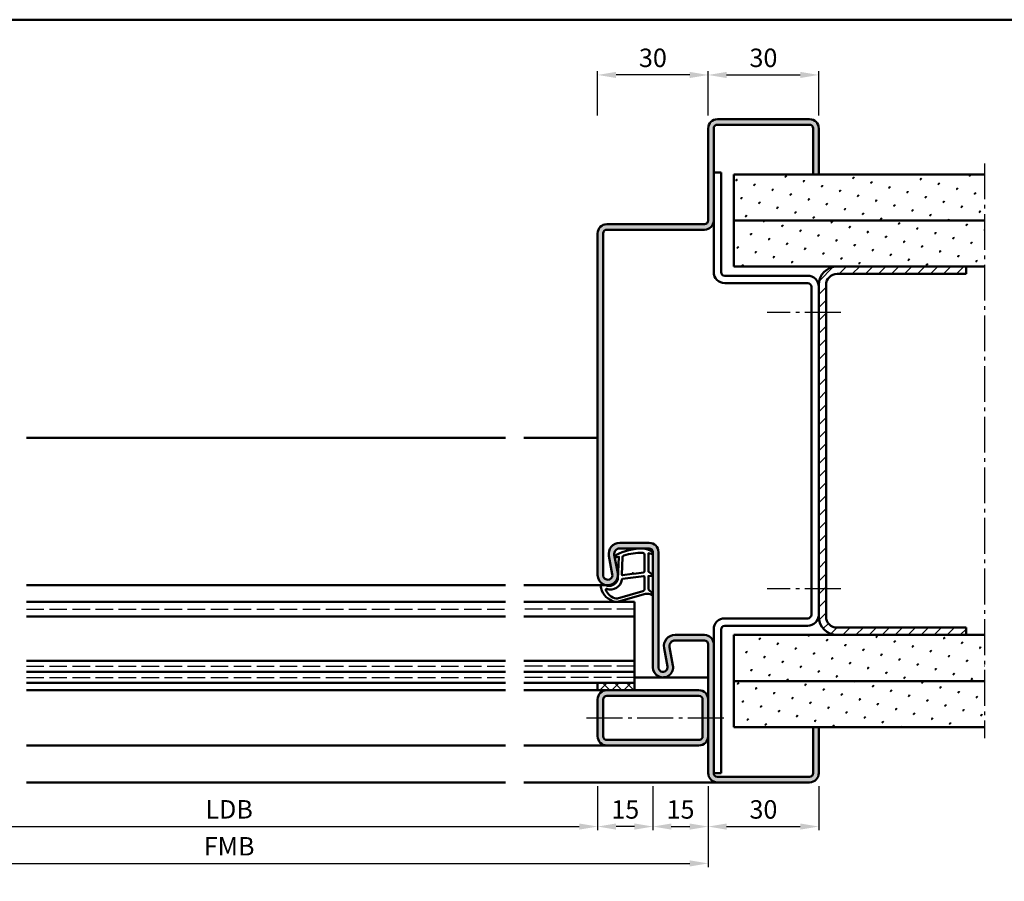
# Model space of a CAD drawing. Units: millimetres. Extents: x 0 to 2100, y -26 to 1485.
# Drawn here: x 235 to 502, y 484 to 718 of the extents above; entities that cross this region are included whole.
import ezdxf

# ---------------------------------------------------------------- set-up
doc = ezdxf.new("R2010")
doc.units = ezdxf.units.MM
doc.linetypes.add('AM_DIN_F_W050', pattern=[6.25, 4.75, -1.5])
doc.linetypes.add('AM_DIN_G_W050', pattern=[13.75, 9.75, -1.5, 1, -1.5])
for name, color, linetype, lineweight in [('AM_0', 7, 'Continuous', 50), ('AM_1', 14, 'Continuous', 50), ('AM_3', 6, 'AM_DIN_F_W050', 25), ('AM_5', 3, 'Continuous', 25), ('AM_7', 4, 'AM_DIN_G_W050', 25), ('AM_8', 1, 'Continuous', 25), ('AM_BOR', 7, 'Continuous', 50)]:
    doc.layers.add(name, color=color, linetype=linetype, lineweight=lineweight)
doc.styles.get("Standard").update_dxf_attribs({"font": 'ISOCP.SHX'})
doc.dimstyles.new('AM_DIN$0', dxfattribs={"dimtxt": 5, "dimasz": 5, "dimexe": 1, "dimexo": 1, "dimgap": 1.5, "dimtad": 1, "dimdec": 1, "dimdsep": 46, "dimtxsty": 'Standard', "dimcen": 0, "dimclrd": 256, "dimclre": 256, "dimclrt": 2, "dimadec": 0, "dimazin": 2, "dimtp": 0.1, "dimtm": 0.1, "dimtfac": 0.71, "dimtdec": 1, "dimtmove": 0, "dimatfit": 3, "dimfxl": 0, "dimlwd": -1, "dimlwe": -1, "dimarcsym": 0})
pattern_1 = [(45, (-4077.999997668752, -45.00000454643759), (-1.314800746303021, 4.906903194730683), [0.635, -4.445]), (135, (-4077.775491265726, -44.77549814341091), (-4.906903194730682, 1.314800746303022), [0.3175, -8.48131809448]), (135, (-4077.719364664969, -44.71937154265424), (-4.906903194730682, 1.314800746303022), [0.254, -8.54481809448]), (135, (-4077.831617866482, -44.83162474416758), (-4.906903194730682, 1.314800746303022), [0.254, -8.54481809448]), (105, (-4077.663238064212, -44.66324494189757), (-4.906903193699302, 1.314800750152187), [0.2032, -4.8768]), (165, (-4077.887744467239, -44.88775134492425), (-3.592102447396282, -3.592102444578495), [0.2032, -4.8768])]
pattern_2 = [(45, (-4077.999997668752, 4.999995453562406), (-1.314800746303021, 4.906903194730683), [0.635, -4.445]), (135, (-4077.775491265726, 5.224501856589086), (-4.906903194730682, 1.314800746303022), [0.3175, -8.48131809448]), (135, (-4077.719364664969, 5.280628457345756), (-4.906903194730682, 1.314800746303022), [0.254, -8.54481809448]), (135, (-4077.831617866482, 5.168375255832416), (-4.906903194730682, 1.314800746303022), [0.254, -8.54481809448]), (105, (-4077.663238064212, 5.336755058102426), (-4.906903193699302, 1.314800750152187), [0.2032, -4.8768]), (165, (-4077.887744467239, 5.112248655075746), (-3.592102447396282, -3.592102444578495), [0.2032, -4.8768])]

# ---------------------------------------------------------------- blocks, each defined once
blk = doc.blocks.new('DIN_A3_BOS')
at = {"layer": 'AM_BOR'}
blk.add_lwpolyline([(20, 10), (410, 10), (410, 287), (20, 287)], close=True, dxfattribs=at)
blk = doc.blocks.new('*D121')
at = {"layer": 'AM_5', "linetype": 'ByBlock'}
for p, q in [((422.0000000000009, 691.5000000000005), (422.0000000000009, 703.4999999999968)), ((452.0000000000009, 691.5000000000005), (452.0000000000009, 703.4999999999968)), ((427.0000000000009, 702.4999999999968), (447.0000000000009, 702.4999999999968))]:
    blk.add_line(p, q, dxfattribs=at)
at = {"layer": 'AM_5'}
for points in [[(427.0000000000009, 703.3333333333302), (427.0000000000009, 701.6666666666634), (422.0000000000009, 702.4999999999968)], [(447.0000000000009, 703.3333333333302), (447.0000000000009, 701.6666666666634), (452.0000000000009, 702.4999999999968)]]:
    blk.add_solid(points, dxfattribs=at)
at = {"layer": 'Defpoints', "color": 0}
for p in [(452.0000000000009, 702.4999999999968), (422.0000000000009, 690.5000000000005), (452.0000000000009, 690.5000000000005)]:
    blk.add_point(p, dxfattribs=at)
at = {"layer": 'AM_5', "color": 2, "insert": (437.0000000000009, 706.4999999999968), "char_height": 5, "attachment_point": 5}
blk.add_mtext('30', dxfattribs=at)
blk = doc.blocks.new('*D244')
at = {"layer": 'AM_5', "linetype": 'ByBlock'}
for p, q in [((392.0000000000009, 509.4999999999995), (392.0000000000009, 497.4999999999995)), ((407.0000000000009, 509.4999999999995), (407.0000000000009, 497.4999999999995)), ((402.0000000000009, 498.4999999999995), (397.0000000000009, 498.4999999999995))]:
    blk.add_line(p, q, dxfattribs=at)
at = {"layer": 'AM_5'}
for points in [[(397.0000000000009, 499.3333333333329), (397.0000000000009, 497.6666666666662), (392.0000000000009, 498.4999999999995)], [(402.0000000000009, 499.3333333333329), (402.0000000000009, 497.6666666666662), (407.0000000000009, 498.4999999999995)]]:
    blk.add_solid(points, dxfattribs=at)
at = {"layer": 'Defpoints', "color": 0}
for p in [(392.0000000000009, 510.4999999999995), (407.0000000000009, 510.4999999999995), (392.0000000000009, 498.4999999999995)]:
    blk.add_point(p, dxfattribs=at)
at = {"layer": 'AM_5', "color": 2, "insert": (399.5000000000009, 502.4999999999995), "char_height": 5, "attachment_point": 5}
blk.add_mtext('15', dxfattribs=at)
blk = doc.blocks.new('*D245')
at = {"layer": 'AM_5', "linetype": 'ByBlock'}
for p, q in [((407.0000000000009, 509.4999999999995), (407.0000000000009, 497.4999999999967)), ((422.0000000000009, 509.4999999999995), (422.0000000000009, 497.4999999999967)), ((412.0000000000009, 498.4999999999967), (417.0000000000009, 498.4999999999967))]:
    blk.add_line(p, q, dxfattribs=at)
at = {"layer": 'AM_5'}
for points in [[(412.0000000000009, 499.33333333333), (412.0000000000009, 497.6666666666634), (407.0000000000009, 498.4999999999967)], [(417.0000000000009, 499.33333333333), (417.0000000000009, 497.6666666666634), (422.0000000000009, 498.4999999999967)]]:
    blk.add_solid(points, dxfattribs=at)
at = {"layer": 'Defpoints', "color": 0}
for p in [(407.0000000000009, 510.4999999999995), (422.0000000000009, 510.4999999999995), (422.0000000000009, 498.4999999999967)]:
    blk.add_point(p, dxfattribs=at)
at = {"layer": 'AM_5', "color": 2, "insert": (414.5000000000009, 502.4999999999967), "char_height": 5, "attachment_point": 5}
blk.add_mtext('15', dxfattribs=at)
blk = doc.blocks.new('*D246')
at = {"layer": 'AM_5', "linetype": 'ByBlock'}
for p, q in [((422.0000000000009, 509.4999999999995), (422.0000000000009, 497.4999999999937)), ((452.0000000000009, 509.4999999999995), (452.0000000000009, 497.4999999999937)), ((427.0000000000009, 498.4999999999937), (447.0000000000009, 498.4999999999937))]:
    blk.add_line(p, q, dxfattribs=at)
at = {"layer": 'AM_5'}
for points in [[(427.0000000000009, 499.3333333333271), (427.0000000000009, 497.6666666666604), (422.0000000000009, 498.4999999999937)], [(447.0000000000009, 499.3333333333271), (447.0000000000009, 497.6666666666604), (452.0000000000009, 498.4999999999937)]]:
    blk.add_solid(points, dxfattribs=at)
at = {"layer": 'Defpoints', "color": 0}
for p in [(422.0000000000009, 510.4999999999995), (452.0000000000009, 510.4999999999995), (452.0000000000009, 498.4999999999937)]:
    blk.add_point(p, dxfattribs=at)
at = {"layer": 'AM_5', "color": 2, "insert": (437.0000000000009, 502.4999999999937), "char_height": 5, "attachment_point": 5}
blk.add_mtext('30', dxfattribs=at)
blk = doc.blocks.new('*D247')
at = {"layer": 'AM_5', "linetype": 'ByBlock'}
for p, q in [((192.0000000000009, 509.4999999999995), (192.0000000000009, 497.4999999999999)), ((392.0000000000009, 509.4999999999995), (392.0000000000009, 497.4999999999999)), ((197.0000000000009, 498.4999999999999), (387.0000000000009, 498.4999999999999))]:
    blk.add_line(p, q, dxfattribs=at)
at = {"layer": 'AM_5'}
for points in [[(197.0000000000009, 499.3333333333332), (197.0000000000009, 497.6666666666666), (192.0000000000009, 498.4999999999999)], [(387.0000000000009, 499.3333333333332), (387.0000000000009, 497.6666666666666), (392.0000000000009, 498.4999999999999)]]:
    blk.add_solid(points, dxfattribs=at)
at = {"layer": 'Defpoints', "color": 0}
for p in [(192.0000000000009, 510.4999999999995), (392.0000000000009, 510.4999999999995), (392.0000000000009, 498.4999999999999)]:
    blk.add_point(p, dxfattribs=at)
at = {"layer": 'AM_5', "color": 2, "insert": (292.0000000000009, 502.5347718241314), "char_height": 5, "attachment_point": 5}
blk.add_mtext('LDB', dxfattribs=at)
blk = doc.blocks.new('*D372')
at = {"layer": 'AM_5', "linetype": 'ByBlock'}
for p, q in [((162.0000000000009, 509.4999999999996), (162.0000000000009, 487.5)), ((422.0000000000009, 509.4999999999995), (422.0000000000009, 487.5)), ((167.0000000000009, 488.5), (417.0000000000009, 488.5))]:
    blk.add_line(p, q, dxfattribs=at)
at = {"layer": 'AM_5'}
for points in [[(167.0000000000009, 489.3333333333333), (167.0000000000009, 487.6666666666667), (162.0000000000009, 488.5)], [(417.0000000000009, 489.3333333333333), (417.0000000000009, 487.6666666666667), (422.0000000000009, 488.5)]]:
    blk.add_solid(points, dxfattribs=at)
at = {"layer": 'Defpoints', "color": 0}
for p in [(162.0000000000009, 510.4999999999996), (422.0000000000009, 510.4999999999995), (422.0000000000009, 488.5)]:
    blk.add_point(p, dxfattribs=at)
at = {"layer": 'AM_5', "color": 2, "insert": (292.0000000000009, 492.5), "char_height": 5, "attachment_point": 5}
blk.add_mtext('FMB', dxfattribs=at)
blk = doc.blocks.new('*D384')
at = {"layer": 'AM_5', "linetype": 'ByBlock'}
for p, q in [((392.0000000000009, 691.4999999999995), (392.0000000000009, 703.4999999999999)), ((422.0000000000009, 691.4999999999995), (422.0000000000009, 703.4999999999999)), ((417.0000000000009, 702.4999999999999), (397.0000000000009, 702.4999999999999))]:
    blk.add_line(p, q, dxfattribs=at)
at = {"layer": 'AM_5'}
for points in [[(397.0000000000009, 703.3333333333333), (397.0000000000009, 701.6666666666665), (392.0000000000009, 702.4999999999999)], [(417.0000000000009, 703.3333333333333), (417.0000000000009, 701.6666666666665), (422.0000000000009, 702.4999999999999)]]:
    blk.add_solid(points, dxfattribs=at)
at = {"layer": 'Defpoints', "color": 0}
for p in [(392.0000000000009, 702.4999999999999), (392.0000000000009, 690.4999999999995), (422.0000000000009, 690.4999999999995)]:
    blk.add_point(p, dxfattribs=at)
at = {"layer": 'AM_5', "color": 2, "insert": (407.0000000000009, 706.4999999999999), "char_height": 5, "attachment_point": 5}
blk.add_mtext('30', dxfattribs=at)

msp = doc.modelspace()

# ---------------------------------------------------------------- hatches: boundary and pattern name
at = {"layer": 'AM_8'}
h = msp.add_hatch(color=256, dxfattribs=at)
edge = h.paths.add_edge_path()
edge.add_line((394.5000000000009, 660.4999999999995), (421.0000000000009, 660.4999999999995))
edge.add_arc((421.0000000000009, 662.9999999999995), 2.5, 270, 360)
edge.add_line((423.5000000000009, 662.9999999999995), (423.5000000000009, 687.9999999999995))
edge.add_arc((424.5000000000009, 687.9999999999995), 1, 90, 180, ccw=False)
edge.add_line((424.5000000000009, 688.9999999999995), (449.5000000000009, 688.9999999999995))
edge.add_arc((449.5000000000009, 687.9999999999995), 1, 0, 90, ccw=False)
edge.add_line((450.5000000000009, 687.9999999999995), (450.5000000000009, 675.4999999999995))
edge.add_line((450.5000000000009, 675.4999999999995), (452.0000000000009, 675.4999999999995))
edge.add_line((452.0000000000009, 675.4999999999995), (452.0000000000009, 687.9999999999995))
edge.add_arc((449.5000000000009, 687.9999999999995), 2.5, 0, 90)
edge.add_line((449.5000000000009, 690.4999999999995), (424.5000000000009, 690.4999999999995))
edge.add_arc((424.5000000000009, 687.9999999999995), 2.5, 90, 180)
edge.add_line((422.0000000000009, 687.9999999999995), (422.0000000000009, 662.9999999999995))
edge.add_arc((421.0000000000009, 662.9999999999995), 1, -90, 0, ccw=False)
edge.add_line((421.0000000000009, 661.9999999999995), (394.5000000000009, 661.9999999999995))
edge.add_arc((394.5000000000009, 659.4999999999995), 2.5, 90, 180)
edge.add_line((392.0000000000009, 659.4999999999995), (392.0000000000009, 566.7499999999995))
edge.add_arc((394.7500000000009, 566.7499999999995), 2.75, 180, 370.5785777507136)
edge.add_line((397.453261158926, 567.2548555304702), (396.5251173064507, 572.2246242561073))
edge.add_arc((397.9996233931371, 572.4999999999998), 1.499999999999863, 90.00000000000648, 190.5785777506912, ccw=False)
edge.add_line((397.999623393137, 573.9999999999995), (406.0000000000009, 573.9999999999995))
edge.add_arc((406.0000000000009, 572.9999999999995), 1, 0, 90, ccw=False)
edge.add_line((407.0000000000009, 572.9999999999995), (407.0000000000009, 541.7499999999995))
edge.add_arc((409.7500000000009, 541.7499999999995), 2.75, 180, 370.5785777507136)
edge.add_line((412.453261158926, 542.2548555304702), (411.5251173064507, 547.2246242561073))
edge.add_arc((412.9996233931371, 547.4999999999998), 1.499999999999863, 90.00000000000648, 190.5785777506912, ccw=False)
edge.add_line((412.999623393137, 548.9999999999995), (421.0000000000009, 548.9999999999995))
edge.add_arc((421.0000000000009, 547.9999999999995), 1, 0, 90, ccw=False)
edge.add_line((422.0000000000009, 547.9999999999995), (422.0000000000009, 512.9999999999995))
edge.add_arc((424.5000000000009, 512.9999999999995), 2.5, 180, 270)
edge.add_line((424.5000000000009, 510.4999999999995), (449.5000000000009, 510.4999999999995))
edge.add_arc((449.5000000000009, 512.9999999999995), 2.5, 270, 360)
edge.add_line((452.0000000000009, 512.9999999999995), (452.0000000000009, 525.4999999999995))
edge.add_line((452.0000000000009, 525.4999999999995), (450.5000000000009, 525.4999999999995))
edge.add_line((450.5000000000009, 525.4999999999995), (450.5000000000009, 512.9999999999995))
edge.add_arc((449.5000000000009, 512.9999999999995), 1, -90, 0, ccw=False)
edge.add_line((449.5000000000009, 511.9999999999995), (424.5000000000009, 511.9999999999995))
edge.add_arc((424.5000000000009, 512.9999999999995), 1, 180, 270, ccw=False)
edge.add_line((423.5000000000009, 512.9999999999995), (423.5000000000009, 547.9999999999995))
edge.add_arc((421.0000000000009, 547.9999999999995), 2.5, 0, 90)
edge.add_line((421.0000000000009, 550.4999999999995), (412.999623393137, 550.4999999999995))
edge.add_arc((412.9996233931369, 547.4999999999994), 3.000000000000114, 89.99999999999892, 190.5785777507126)
edge.add_line((410.0506112197641, 546.9492485122133), (410.9787550722385, 541.9794797865766))
edge.add_arc((409.7500000000003, 541.7499999999995), 1.249999999999404, -180, 10.578577750693626, ccw=False)
edge.add_line((408.5000000000009, 541.7499999999995), (408.5000000000009, 572.9999999999995))
edge.add_arc((406.0000000000009, 572.9999999999995), 2.5, 0, 90)
edge.add_line((406.0000000000009, 575.4999999999995), (397.999623393137, 575.4999999999995))
edge.add_arc((397.9996233931369, 572.4999999999994), 3.000000000000114, 89.99999999999892, 190.5785777507126)
edge.add_line((395.0506112197641, 571.9492485122133), (395.9787550722385, 566.9794797865766))
edge.add_arc((394.7500000000003, 566.7499999999995), 1.249999999999404, -180, 10.578577750693626, ccw=False)
edge.add_line((393.5000000000009, 566.7499999999995), (393.5000000000009, 659.4999999999995))
edge.add_arc((394.5000000000009, 659.4999999999995), 1, 90, 180, ccw=False)
h = msp.add_hatch(dxfattribs=at)
h.set_pattern_fill('SWAMP', color=256, scale=0.2, angle=45, style=0)
h.set_pattern_definition(pattern_2)
h.paths.add_polyline_path([(428.9999999999991, 675.4999999999995), (428.9999999999991, 662.9999999999995), (496.9999999999991, 662.9999999999995), (496.9999999999991, 675.4999999999995)])
h = msp.add_hatch(dxfattribs=at)
h.set_pattern_fill('SWAMP', color=256, scale=0.2, angle=45, style=0)
h.set_pattern_definition(pattern_2)
h.paths.add_polyline_path([(428.999999999999, 662.9999999999995), (428.9999999999991, 650.4999999999995), (496.9999999999991, 650.4999999999995), (496.9999999999991, 662.9999999999995)])
h = msp.add_hatch(dxfattribs=at)
h.set_pattern_fill('_U', color=256, scale=2.5, angle=45, style=0, pattern_type=0)
h.set_pattern_definition([(45, (0, 0), (-1.767766952966369, 1.767766952966369), [])])
edge = h.paths.add_edge_path()
edge.add_line((456.9999999999991, 648.4999999999995), (491.9999999999991, 648.4999999999995))
edge.add_line((491.9999999999991, 648.4999999999995), (491.9999999999991, 650.4999999999995))
edge.add_line((491.9999999999991, 650.4999999999995), (456.9999999999991, 650.4999999999995))
edge.add_arc((456.9999999999991, 645.4999999999995), 5, 90, 180)
edge.add_line((451.9999999999991, 645.4999999999995), (451.9999999999991, 555.4999999999995))
edge.add_arc((456.9999999999991, 555.4999999999995), 5, 180, 270)
edge.add_line((456.9999999999991, 550.4999999999995), (491.9999999999991, 550.4999999999995))
edge.add_line((491.9999999999991, 550.4999999999995), (491.9999999999991, 552.4999999999995))
edge.add_line((491.9999999999991, 552.4999999999995), (456.9999999999991, 552.4999999999995))
edge.add_arc((456.9999999999991, 555.4999999999995), 3, 180, 270, ccw=False)
edge.add_line((453.9999999999991, 555.4999999999995), (453.9999999999991, 645.4999999999995))
edge.add_arc((456.9999999999991, 645.4999999999995), 3, 90, 180, ccw=False)
h = msp.add_hatch(dxfattribs=at)
h.set_pattern_fill('SWAMP', color=256, scale=0.2, angle=45, style=0)
h.set_pattern_definition(pattern_1)
h.paths.add_polyline_path([(496.9999999999991, 537.9999999999995), (428.9999999999991, 537.9999999999995), (428.9999999999991, 550.4999999999995), (496.9999999999991, 550.4999999999995)])
h = msp.add_hatch(dxfattribs=at)
h.set_pattern_fill('_U', color=256, scale=2.3, angle=-45.00000000000001, style=0, double=1, pattern_type=0)
h.set_pattern_definition([(225, (304.4999997856221, 531.9999998535445), (-1.626345596729059, 1.626345596729059), []), (135, (304.4999997856221, 531.9999998535445), (1.626345596729059, 1.626345596729059), [])])
h.paths.add_polyline_path([(391.9999999999991, 537.4999999999995), (401.9999999999991, 537.4999999999995), (401.9999999999991, 535.4999999999995), (391.9999999999991, 535.4999999999995)])
h = msp.add_hatch(dxfattribs=at)
h.set_pattern_fill('SWAMP', color=256, scale=0.2, angle=45, style=0)
h.set_pattern_definition(pattern_1)
h.paths.add_polyline_path([(496.9999999999991, 525.4999999999995), (428.9999999999991, 525.4999999999995), (428.9999999999991, 537.9999999999995), (496.9999999999991, 537.9999999999995)])
h = msp.add_hatch(color=256, dxfattribs=at)
edge = h.paths.add_edge_path()
edge.add_line((392.0000000000009, 532.9999999999995), (392.0000000000009, 522.9999999999995))
edge.add_arc((394.5000000000009, 522.9999999999995), 2.5, 180, 270)
edge.add_line((394.5000000000009, 520.4999999999995), (419.5000000000009, 520.4999999999995))
edge.add_arc((419.5000000000009, 522.9999999999995), 2.5, 270, 360)
edge.add_line((422.0000000000009, 522.9999999999995), (422.0000000000009, 532.9999999999995))
edge.add_arc((419.5000000000009, 532.9999999999995), 2.5, 0, 90)
edge.add_line((419.5000000000009, 535.4999999999995), (394.5000000000009, 535.4999999999995))
edge.add_arc((394.5000000000009, 532.9999999999995), 2.5, 90, 180)
edge = h.paths.add_edge_path(flags=16)
edge.add_line((420.5000000000009, 532.9999999999995), (420.5000000000009, 522.9999999999995))
edge.add_arc((419.5000000000009, 522.9999999999995), 1, -90, 0, ccw=False)
edge.add_line((419.5000000000009, 521.9999999999995), (394.5000000000009, 521.9999999999995))
edge.add_arc((394.5000000000009, 522.9999999999995), 1, 180, 270, ccw=False)
edge.add_line((393.5000000000009, 522.9999999999995), (393.5000000000009, 532.9999999999995))
edge.add_arc((394.5000000000009, 532.9999999999995), 1, 90, 180, ccw=False)
edge.add_line((394.5000000000009, 533.9999999999995), (419.5000000000009, 533.9999999999995))
edge.add_arc((419.5000000000009, 532.9999999999995), 1, 0, 90, ccw=False)

# ---------------------------------------------------------------- linework, layer by layer
at = {"layer": 'AM_0'}
for p, q in [((449.5000000000009, 690.4999999999995), (424.5000000000009, 690.4999999999995)), ((422.0000000000009, 662.9999999999995), (422.0000000000009, 687.9999999999995)), ((423.5000000000009, 687.9999999999995), (423.5000000000009, 648.9999999999995)), ((449.5000000000009, 688.9999999999995), (424.5000000000009, 688.9999999999995)), ((450.5000000000009, 675.4999999999995), (450.5000000000009, 687.9999999999995)), ((452.0000000000009, 675.4999999999995), (452.0000000000009, 687.9999999999995)), ((425.4999999999991, 675.9999999999995), (423.5000000000009, 675.9999999999995)), ((425.4999999999991, 675.9999999999995), (425.4999999999991, 648.9999999999995)), ((428.9999999999991, 675.4999999999995), (496.9999999999991, 675.4999999999995)), ((428.9999999999991, 675.4999999999995), (428.9999999999991, 650.4999999999995)), ((428.9999999999991, 662.9999999999995), (496.9999999999991, 662.9999999999995)), ((421.0000000000009, 661.9999999999995), (394.5000000000009, 661.9999999999995)), ((421.0000000000009, 660.4999999999995), (394.5000000000009, 660.4999999999995)), ((392.0000000000009, 566.7499999999995), (392.0000000000009, 659.4999999999995)), ((393.5000000000009, 659.4999999999995), (393.5000000000009, 566.7499999999995)), ((428.9999999999991, 650.4999999999995), (496.9999999999991, 650.4999999999995)), ((491.9999999999991, 650.4999999999995), (491.9999999999991, 648.4999999999995)), ((426.4999999999991, 647.9999999999995), (448.9999999999991, 647.9999999999995)), ((456.9999999999991, 648.4999999999995), (491.9999999999991, 648.4999999999995)), ((426.4999999999991, 645.9999999999995), (448.9999999999991, 645.9999999999995)), ((449.9999999999991, 644.9999999999995), (449.9999999999991, 555.9999999999995)), ((451.9999999999991, 645.4999999999995), (451.9999999999991, 555.4999999999995)), ((453.9999999999991, 645.4999999999995), (453.9999999999991, 555.4999999999995)), ((397.999623393137, 575.4999999999995), (406.0000000000009, 575.4999999999995)), ((395.9787550722385, 566.9794797865766), (395.0506112197627, 571.949248512215)), ((397.4532611589248, 567.2548555304688), (396.5251173064507, 572.2246242561073)), ((397.999623393137, 573.9999999999995), (406.0000000000009, 573.9999999999995)), ((407.0000000000009, 572.9999999999995), (407.0000000000009, 541.7499999999995)), ((408.5000000000009, 572.9999999999995), (408.5000000000009, 541.7499999999995)), ((237.0000000000009, 559.4999999999995), (367.0000000000009, 559.4999999999995)), ((401.9999999999973, 559.4999999999995), (371.9999999999973, 559.4999999999995)), ((401.9999999999973, 535.4999999999995), (401.9999999999973, 559.4999999999995)), ((237.0000000000009, 555.4999999999995), (367.0000000000009, 555.4999999999995)), ((401.9999999999973, 555.4999999999995), (371.9999999999973, 555.4999999999995)), ((426.4999999999991, 554.9999999999995), (448.9999999999991, 554.9999999999995)), ((412.999623393137, 550.4999999999995), (421.0000000000009, 550.4999999999995)), ((423.5000000000009, 512.9999999999995), (423.5000000000009, 551.9999999999995)), ((425.4999999999991, 512.9999999999995), (425.4999999999991, 551.9999999999995)), ((426.4999999999991, 552.9999999999995), (448.9999999999991, 552.9999999999995)), ((428.9999999999991, 550.4999999999995), (496.9999999999991, 550.4999999999995)), ((428.9999999999991, 550.4999999999995), (428.9999999999991, 525.4999999999995)), ((456.9999999999991, 552.4999999999995), (491.9999999999991, 552.4999999999995)), ((491.9999999999991, 552.4999999999995), (491.9999999999991, 550.4999999999995)), ((412.999623393137, 548.9999999999995), (421.0000000000009, 548.9999999999995)), ((422.0000000000009, 512.9999999999995), (422.0000000000009, 547.9999999999995)), ((410.9787550722385, 541.9794797865766), (410.0506112197627, 546.949248512215)), ((412.4532611589248, 542.2548555304688), (411.5251173064507, 547.2246242561073)), ((237.0000000000009, 543.4999999999995), (367.0000000000009, 543.4999999999995)), ((401.9999999999973, 543.4999999999995), (371.9999999999973, 543.4999999999995)), ((237.0000000000009, 540.4999999999995), (367.0000000000009, 540.4999999999995)), ((401.9999999999973, 540.4999999999995), (371.9999999999973, 540.4999999999995)), ((237.0000000000009, 537.4999999999995), (367.0000000000009, 537.4999999999995)), ((401.9999999999973, 537.4999999999995), (371.9999999999973, 537.4999999999995)), ((391.9999999999991, 537.4999999999995), (391.9999999999991, 535.4999999999995)), ((428.9999999999991, 537.9999999999995), (496.9999999999991, 537.9999999999995)), ((392.0000000000009, 535.4999999999995), (419.5000000000009, 535.4999999999995)), ((392.0000000000009, 532.9999999999995), (392.0000000000009, 522.9999999999995)), ((393.5000000000009, 532.9999999999995), (393.5000000000009, 522.9999999999995)), ((394.5000000000009, 533.9999999999995), (419.5000000000009, 533.9999999999995)), ((420.5000000000009, 522.9999999999995), (420.5000000000009, 532.9999999999995)), ((428.9999999999991, 525.4999999999995), (496.9999999999991, 525.4999999999995)), ((450.5000000000009, 525.4999999999995), (450.5000000000009, 512.9999999999995)), ((452.0000000000009, 525.4999999999995), (452.0000000000009, 512.9999999999995)), ((394.5000000000009, 521.9999999999995), (419.5000000000009, 521.9999999999995)), ((394.5000000000009, 520.4999999999995), (419.5000000000009, 520.4999999999995)), ((423.4999999999991, 512.9999999999995), (425.4999999999991, 512.9999999999995)), ((449.5000000000009, 511.9999999999995), (424.5000000000009, 511.9999999999995)), ((449.5000000000009, 510.4999999999995), (424.5000000000009, 510.4999999999995))]:
    msp.add_line(p, q, dxfattribs=at)
for centre, radius, start, end in [((424.5000000000009, 687.9999999999995), 2.5, 90, 180), ((449.5000000000009, 687.9999999999995), 2.5, 0, 90), ((424.5000000000009, 687.9999999999995), 1, 90, 180), ((449.5000000000009, 687.9999999999995), 1, 0, 90), ((421.0000000000009, 662.9999999999995), 1, 270, 7.016709298534877e-15), ((421.0000000000009, 662.9999999999995), 2.5, 270, 7.016709298534877e-15), ((394.5000000000009, 659.4999999999995), 2.5, 90, 180), ((394.5000000000009, 659.4999999999995), 1, 90, 180), ((456.9999999999991, 645.4999999999995), 5, 90, 180), ((426.4999999999991, 648.9999999999995), 3, 180, 270), ((426.4999999999991, 648.9999999999995), 1, 180, 270), ((448.9999999999991, 644.9999999999995), 3, 0, 90), ((456.9999999999991, 645.4999999999995), 3, 90, 180), ((448.9999999999991, 644.9999999999995), 1, 0, 90), ((397.999623393137, 572.4999999999995), 3, 90, 190.5785777507138), ((406.0000000000009, 572.9999999999995), 2.5, 0, 90), ((397.999623393137, 572.4999999999995), 1.5, 90, 190.5785777507138), ((406.0000000000009, 572.9999999999995), 1, 0, 90), ((394.7500000000009, 566.7499999999995), 2.75, 180, 10.57857775071398), ((394.7500000000009, 566.7499999999995), 1.25, 180, 10.57857775071398), ((448.9999999999991, 555.9999999999995), 3, 270, 0), ((448.9999999999991, 555.9999999999995), 1, 270, 0), ((426.4999999999991, 551.9999999999995), 3, 90, 180), ((456.9999999999991, 555.4999999999995), 5, 180, 270), ((456.9999999999991, 555.4999999999995), 3, 180, 270), ((412.999623393137, 547.4999999999995), 3, 90, 190.5785777507138), ((421.0000000000009, 547.9999999999995), 2.5, 0, 90), ((426.4999999999991, 551.9999999999995), 1, 90, 180), ((412.999623393137, 547.4999999999995), 1.5, 90, 190.5785777507138), ((421.0000000000009, 547.9999999999995), 1, 0, 90), ((409.7500000000009, 541.7499999999995), 2.75, 180, 10.57857775071398), ((409.7500000000009, 541.7499999999995), 1.25, 180, 10.57857775071398), ((394.5000000000009, 532.9999999999995), 2.5, 90, 180), ((419.5000000000009, 532.9999999999995), 2.5, 0, 90), ((394.5000000000009, 532.9999999999995), 1, 90, 180), ((419.5000000000009, 532.9999999999995), 1, 0, 90), ((394.5000000000009, 522.9999999999995), 2.5, 180, 270), ((394.5000000000009, 522.9999999999995), 1, 180, 270), ((419.5000000000009, 522.9999999999995), 2.5, 270, 0), ((419.5000000000009, 522.9999999999995), 1, 270, 0), ((424.5000000000009, 512.9999999999995), 2.5, 180, 270), ((424.5000000000009, 512.9999999999995), 1, 180, 270), ((449.5000000000009, 512.9999999999995), 2.5, 270, 0), ((449.5000000000009, 512.9999999999995), 1, 270, 0)]:
    msp.add_arc(centre, radius, start, end, dxfattribs=at)
at = {"layer": 'AM_1'}
for p, q in [((237.0000000000009, 603.9999999999995), (367.0000000000009, 603.9999999999995)), ((392.0000000000009, 603.9999999999995), (372.0000000000009, 603.9999999999995)), ((237.0000000000009, 563.9999999999995), (367.0000000000009, 563.9999999999995)), ((394.7500000000009, 563.9999999999995), (372.0000000000009, 563.9999999999995)), ((422.0000000000009, 538.9999999999986), (401.9999999999973, 538.9999999999986)), ((367.0000000000009, 535.4999999999995), (237.0000000000009, 535.4999999999995)), ((372.0000000000009, 535.4999999999995), (391.9999999999991, 535.4999999999995)), ((367.0000000000009, 520.4999999999995), (237.0000000000009, 520.4999999999995)), ((372.0000000000009, 520.4999999999995), (394.5000000000009, 520.4999999999995)), ((367.0000000000009, 510.4999999999986), (237.0000000000009, 510.4999999999995)), ((424.5000000000009, 510.4999999999995), (371.9999999999991, 510.4999999999995))]:
    msp.add_line(p, q, dxfattribs=at)
for points in [[(406.8498316012601, 573.0504456662106, -0.8225616960369451), (406.6473033984084, 572.4976449049859), (405.7974852256166, 572.6723539758009), (405.7974852256166, 567.7045296938345), (406.9190940044582, 566.830822343291, -0.7467354177837918), (406.8237821733301, 566.5090549939), (405.7974852256166, 566.4939514071643), (405.7974852256166, 563.0444938706119, 0.2039214600742718), (405.9508046878082, 562.6841987073026), (406.9381717182505, 561.7380694724875, -0.8105301734172095), (406.7310954744617, 561.4060128830074), (406.6320607605912, 561.4405728487131, 0.1645000437529372), (404.9575316173623, 561.6299278102701), (397.6518561661369, 559.541628583424, -0.06611493977518698), (396.8047368309444, 559.5170798602644, -0.2820378425500336), (392.943051047755, 563.172105276813, -0.1590275267653622), (393.0412436198321, 564.2153255468379, -0.3764163398999706), (393.2817227054829, 564.3236752629332), (394.6986042489671, 563.84512963734, 0.3762126752200714), (397.5137908384577, 565.6399641660023), (397.7937855349128, 571.7538138946607), (397.1717894440417, 571.5781926442673, -0.7987947825966828), (396.9648468067762, 572.1851232184931, -0.1245897451608651), (404.2386550863876, 573.9929129333836, -0.1623187278905707)], [(404.7474852256173, 572.255495506532), (404.7474852256173, 567.797108972251, -0.3782424518883232), (404.4846956459942, 567.4994256092373), (401.8278109823341, 567.1288838587038, -0.2360679774992166), (401.7434673628131, 567.1586521949971), (401.6392781857585, 567.2665624140905, 0.5000000000000969), (401.4805137254853, 567.2467168565558), (401.4060928847312, 567.1164803852375, -0.2360679775002734), (401.3316720439771, 567.0668664914015), (398.7698752489132, 566.7150270584402, -0.451123492285309), (398.6012700387246, 566.8638687399475), (398.7862794401617, 571.6188075187333, -0.3316728536076049), (399.1434112242159, 572.0979616409863, -0.08495172335165252), (404.2486954130591, 572.7554940419764, -0.4135048278399992)], [(404.7474852256173, 566.2696160889823), (404.7474852256173, 563.0581097326954, -0.3015521592859336), (404.2890484847821, 562.3671025938716), (397.4318263940231, 560.4194106032551, -0.02785836671880648), (397.0101333427037, 560.3942679281049, -0.2581461437683861), (394.1963622044505, 562.7486712069308, -0.6319644469852753), (394.459912733776, 562.9832462055851, 0.4552489077013688), (398.6009963693768, 565.5066741549849, -0.3823944314809918), (398.7761683709732, 565.7080314801601), (404.4945774103335, 566.4928786112428, -0.4511234922852938)]]:
    msp.add_lwpolyline(points, format="xyb", close=True, dxfattribs=at)
at = {"layer": 'AM_3'}
for p, q in [((237.0000000000009, 557.4999999999995), (367.0000000000009, 557.4999999999995)), ((401.9999999999973, 557.4999999999995), (371.9999999999973, 557.4999999999995)), ((237.0000000000009, 541.9999999999995), (367.0000000000009, 541.9999999999995)), ((401.9999999999973, 541.9999999999995), (371.9999999999973, 541.9999999999995)), ((237.0000000000009, 538.9999999999995), (367.0000000000009, 538.9999999999995)), ((401.9999999999973, 538.9999999999995), (371.9999999999973, 538.9999999999995))]:
    msp.add_line(p, q, dxfattribs=at)
at = {"layer": 'AM_7'}
for p, q in [((496.9999999999991, 678.4999999999995), (496.9999999999991, 522.4999999999995)), ((457.9999999999991, 637.9999999999995), (437.9999999999991, 637.9999999999995)), ((457.9999999999991, 562.9999999999995), (437.9999999999991, 562.9999999999995)), ((389.0000000000009, 527.9999999999995), (426.5000000000009, 527.9999999999995))]:
    msp.add_line(p, q, dxfattribs=at)

# ---------------------------------------------------------------- block references
at = {"layer": 'AM_0', "lineweight": 0, "xscale": 2.5, "yscale": 2.5, "zscale": 2.5}
msp.add_blockref('DIN_A3_BOS', (0, 0), dxfattribs=at)

# ---------------------------------------------------------------- dimensions: what is measured, and where the dimension line sits
at = {"layer": 'AM_5'}
for base, p1, p2, angle, picture, middle in [((392.0000000000009, 702.4999999999999), (422.0000000000009, 690.4999999999995), (392.0000000000009, 690.4999999999995), 180, '*D384', (407.0000000000009, 706.4999999999999)), ((392.0000000000009, 498.4999999999995), (407.0000000000009, 510.4999999999995), (392.0000000000009, 510.4999999999995), 1.017777498068325e-13, '*D244', (399.5000000000009, 502.4999999999995)), ((422.0000000000009, 498.4999999999967), (407.0000000000009, 510.4999999999995), (422.0000000000009, 510.4999999999995), 1.017777498068325e-13, '*D245', (414.5000000000009, 502.4999999999967)), ((452.0000000000009, 498.4999999999937), (422.0000000000009, 510.4999999999995), (452.0000000000009, 510.4999999999995), 1.017777498068325e-13, '*D246', (437.0000000000009, 502.4999999999937))]:
    dim = msp.add_linear_dim(base=base, p1=p1, p2=p2, angle=angle, dimstyle='AM_DIN$0', dxfattribs=at)
    dim.commit()
    dim.dimension.update_dxf_attribs({"geometry": picture, "text_midpoint": middle})
dim = msp.add_linear_dim(base=(452.0000000000009, 702.4999999999968), p1=(422.0000000000009, 690.5000000000005), p2=(452.0000000000009, 690.5000000000005), dimstyle='AM_DIN$0', dxfattribs=at)
dim.commit()
dim.dimension.update_dxf_attribs({"geometry": '*D121', "text_midpoint": (437.0000000000009, 706.4999999999968)})
for base, p1, p2, text, picture, middle in [((422.0000000000009, 488.5), (162.0000000000009, 510.4999999999996), (422.0000000000009, 510.4999999999995), 'FMB', '*D372', (292.0000000000009, 492.5)), ((392.0000000000009, 498.4999999999999), (192.0000000000009, 510.4999999999995), (392.0000000000009, 510.4999999999995), 'LDB', '*D247', (292.0000000000009, 502.5347718241314))]:
    dim = msp.add_linear_dim(base=base, p1=p1, p2=p2, angle=1.017777498068325e-13, text=text, dimstyle='AM_DIN$0', dxfattribs=at)
    dim.commit()
    dim.dimension.update_dxf_attribs({"geometry": picture, "text_midpoint": middle})

doc.saveas('drawing.dxf')
